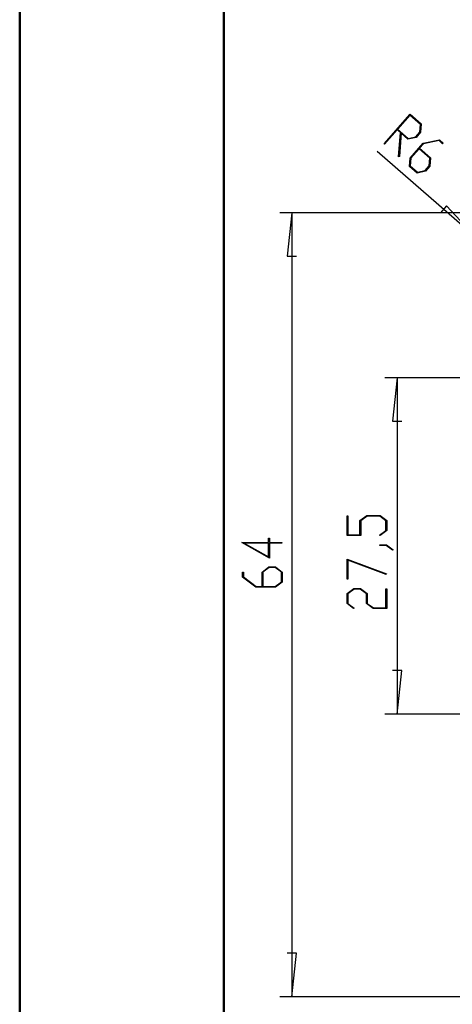
# Model space of a CAD drawing. Units: millimetres. Extents: x 0 to 841, y 0 to 594.
# Drawn here: x 0 to 53, y 61 to 181 of the extents above; entities that cross this region are included whole.
import ezdxf

# ---------------------------------------------------------------- set-up
doc = ezdxf.new("R2010")
doc.units = ezdxf.units.MM
doc.layers.add('LAYER_1', color=179, linetype='Continuous')

msp = doc.modelspace()

# ---------------------------------------------------------------- linework, layer by layer
at = {"color": 7, "linetype": 'Continuous', "lineweight": 50}
for p, q in [((0.08, 0.04), (0.08, 594.04)), ((25.08, 10.04), (25.08, 584.04))]:
    msp.add_line(p, q, dxfattribs=at)
at = {"layer": 'LAYER_1'}
for p, q in [((44.68, 166.25), (47.85, 169.88)), ((47.84, 169.75), (46.34, 168.03)), ((49.14, 168.61), (47.84, 169.75)), ((47.85, 169.88), (49.23, 168.67)), ((46.27, 167.95), (44.74, 166.2)), ((46.68, 167.6), (46.27, 167.95)), ((46.34, 168.03), (47.64, 166.9)), ((46.46, 164.66), (46.68, 167.6)), ((48.57, 167.1), (49.07, 167.66)), ((49.15, 167.64), (48.61, 167.01)), ((49.07, 167.66), (49.14, 168.61)), ((49.23, 168.67), (49.15, 167.64)), ((46.76, 167.53), (46.55, 164.68)), ((47.6, 166.8), (46.76, 167.53)), ((48.61, 167.01), (47.6, 166.8)), ((47.64, 166.9), (48.57, 167.1)), ((49.47, 166.31), (51.45, 166.73)), ((51.4, 166.63), (49.5, 166.23)), ((51.84, 166.25), (51.4, 166.63)), ((51.45, 166.73), (51.91, 166.33)), ((55.96, 154.71), (43.84, 165.3)), ((44.74, 166.2), (44.68, 166.25)), ((47.88, 164.49), (49.47, 166.31)), ((48.96, 165.6), (47.96, 164.46)), ((50.26, 164.47), (48.96, 165.6)), ((49.5, 166.23), (49.03, 165.69)), ((49.03, 165.69), (50.36, 164.53)), ((51.91, 166.33), (51.84, 166.25)), ((46.55, 164.68), (46.46, 164.66)), ((47.8, 163.46), (47.88, 164.49)), ((47.96, 164.46), (47.89, 163.52)), ((50.19, 163.52), (50.26, 164.47)), ((50.36, 164.53), (50.28, 163.5)), ((48.72, 162.66), (47.8, 163.46)), ((47.89, 163.52), (48.77, 162.76)), ((49.73, 162.87), (48.72, 162.66)), ((48.77, 162.76), (49.7, 162.95)), ((49.7, 162.95), (50.19, 163.52)), ((50.28, 163.5), (49.73, 162.87)), ((52.32, 158.65), (51.57, 157.79)), ((55.96, 154.71), (52.32, 158.65)), ((61.24, 157.79), (31.9, 157.79)), ((33.4, 157.79), (32.82, 152.46)), ((33.4, 157.79), (33.4, 61.79)), ((32.82, 152.46), (33.97, 152.46)), ((61.24, 137.59), (44.78, 137.59)), ((46.28, 137.59), (45.71, 132.26)), ((46.28, 137.59), (46.28, 96.39)), ((45.71, 132.26), (46.85, 132.26)), ((40.14, 118.26), (40.14, 120.67)), ((40.14, 120.67), (40.24, 120.67)), ((40.24, 120.67), (40.24, 118.34)), ((41.72, 120.1), (42.55, 120.71)), ((42.59, 120.64), (41.83, 120.06)), ((42.55, 120.71), (44.18, 120.71)), ((44.14, 120.64), (42.59, 120.64)), ((44.9, 120.06), (44.14, 120.64)), ((44.18, 120.71), (45, 120.1)), ((41.72, 118.34), (41.72, 120.1)), ((41.83, 120.06), (41.83, 118.26)), ((44.9, 118.9), (44.9, 120.06)), ((45, 120.1), (45, 118.88)), ((41.83, 118.26), (40.14, 118.26)), ((40.24, 118.34), (41.72, 118.34)), ((44.12, 118.32), (44.9, 118.9)), ((44.2, 118.27), (44.12, 118.32)), ((45, 118.88), (44.2, 118.27)), ((30.64, 115.49), (27.26, 117.4)), ((27.26, 117.4), (30.54, 117.4)), ((30.54, 117.32), (27.57, 117.32)), ((27.57, 117.32), (30.54, 115.65)), ((30.54, 117.4), (30.54, 117.95)), ((30.54, 117.95), (30.64, 117.95)), ((30.54, 115.65), (30.54, 117.32)), ((30.64, 117.95), (30.64, 117.4)), ((30.64, 117.4), (32.18, 117.4)), ((32.18, 117.32), (30.64, 117.32)), ((30.64, 117.32), (30.64, 115.49)), ((32.18, 117.4), (32.18, 117.32)), ((44.16, 117.07), (44.16, 117.14)), ((44.16, 117.14), (44.97, 117.14)), ((44.93, 117.07), (44.16, 117.07)), ((45.7, 116.48), (44.93, 117.07)), ((44.97, 117.14), (45.78, 116.54)), ((45.78, 116.54), (45.7, 116.48)), ((40.14, 115.38), (44.98, 113.57)), ((40.14, 112.94), (40.14, 115.38)), ((44.92, 113.5), (40.24, 115.25)), ((40.24, 115.25), (40.24, 112.94)), ((27.36, 113.18), (27.36, 113.79)), ((27.36, 113.79), (27.46, 113.79)), ((27.46, 113.79), (27.46, 113.21)), ((29.74, 113.8), (30.57, 114.42)), ((29.74, 112.04), (29.74, 113.8)), ((30.61, 114.34), (29.85, 113.77)), ((29.85, 113.77), (29.85, 112.04)), ((30.57, 114.42), (31.4, 114.42)), ((31.36, 114.34), (30.61, 114.34)), ((32.12, 113.77), (31.36, 114.34)), ((31.4, 114.42), (32.22, 113.8)), ((32.12, 112.61), (32.12, 113.77)), ((32.22, 113.8), (32.22, 112.58)), ((44.98, 113.57), (44.92, 113.5)), ((28.98, 111.96), (27.36, 113.18)), ((27.46, 113.21), (29.02, 112.04)), ((31.36, 112.04), (32.12, 112.61)), ((32.22, 112.58), (31.4, 111.96)), ((40.24, 112.94), (40.14, 112.94)), ((31.4, 111.96), (28.98, 111.96)), ((29.02, 112.04), (29.74, 112.04)), ((29.85, 112.04), (31.36, 112.04)), ((40.14, 111.17), (40.96, 111.79)), ((40.14, 109.95), (40.14, 111.17)), ((41, 111.71), (40.24, 111.13)), ((40.24, 111.13), (40.24, 109.97)), ((40.96, 111.79), (41.8, 111.79)), ((41.76, 111.71), (41, 111.71)), ((42.52, 111.13), (41.76, 111.71)), ((41.8, 111.79), (42.62, 111.17)), ((42.52, 109.95), (42.52, 111.13)), ((42.62, 111.17), (42.62, 109.97)), ((44.9, 109.41), (44.9, 111.74)), ((44.9, 111.74), (45, 111.74)), ((45, 111.74), (45, 109.33)), ((40.94, 109.34), (40.14, 109.95)), ((40.24, 109.97), (41.02, 109.39)), ((43.34, 109.33), (42.52, 109.95)), ((42.62, 109.97), (43.38, 109.41)), ((41.02, 109.39), (40.94, 109.34)), ((45, 109.33), (43.34, 109.33)), ((43.38, 109.41), (44.9, 109.41)), ((46.85, 101.73), (45.71, 101.73)), ((46.28, 96.39), (46.85, 101.73)), ((61.24, 96.39), (44.78, 96.39)), ((33.97, 67.13), (32.82, 67.13)), ((33.4, 61.79), (33.97, 67.13)), ((61.24, 61.79), (31.9, 61.79))]:
    msp.add_line(p, q, dxfattribs=at)

doc.saveas('drawing.dxf')
